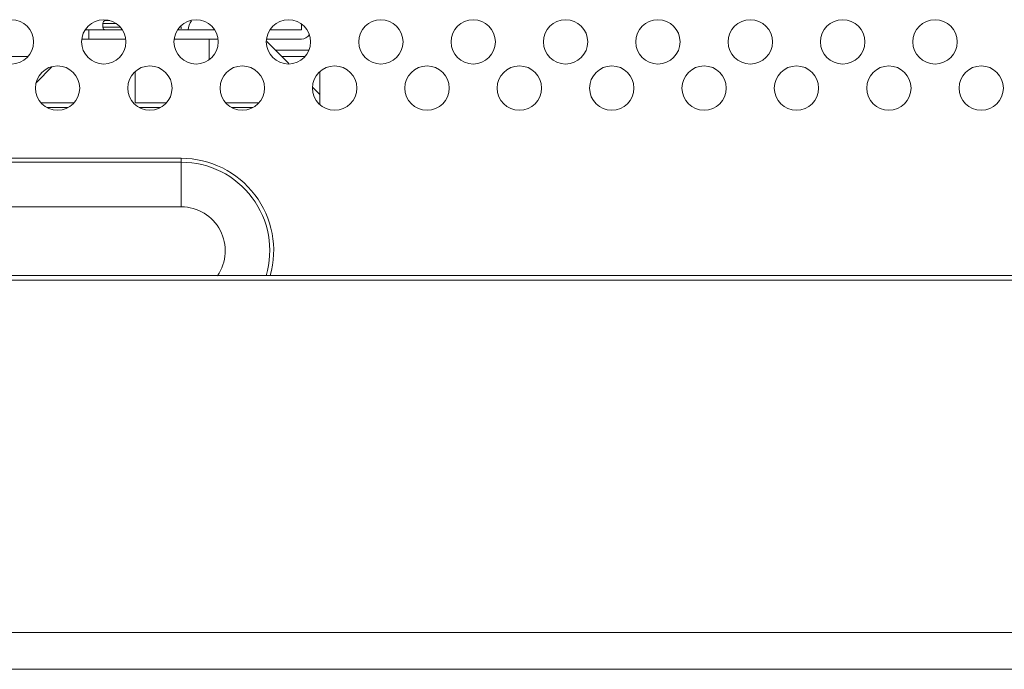
# Model space of a CAD drawing. Extents: x 2 to 219, y -3 to 160.
# Drawn here: x 56 to 60, y 112 to 115 of the extents above; entities that cross this region are included whole.
import ezdxf

# ---------------------------------------------------------------- set-up
doc = ezdxf.new("R2010")
doc.units = 0
doc.header["$MEASUREMENT"] = 0
doc.linetypes.add('$DDT_AUDIT_GENERATED_(58D)', pattern=[0])
for name, color, linetype, lineweight in [('CHASSIS_BOTTOM_LJ64_04262A_BL2', 7, 'Continuous', 0), ('CHASSIS_BRACKET_LJ64_04263_BL6', 7, 'Continuous', 0), ('CHASSIS_TOP_LJ64_04264A_1_1_BL', 7, 'Continuous', 0), ('P703_BEZEL_SCREW_M3_05_BL333', 7, 'Continuous', 0), ('X754HB_BACK_T_BL37', 7, 'Continuous', 0), ('X754HB_BEZEL_T_BL6', 7, 'Continuous', 0), ('X754HB_BKT_MODULE_T_BL38', 7, 'Continuous', 0)]:
    doc.layers.add(name, color=color, linetype=linetype, lineweight=lineweight)

msp = doc.modelspace()

# ---------------------------------------------------------------- linework, layer by layer
at = {"layer": 'CHASSIS_BOTTOM_LJ64_04262A_BL2', "linetype": '$DDT_AUDIT_GENERATED_(58D)', "lineweight": 0, "ltscale": 0.004921}
for p, q in [((57.0536, 115.057), (57.0536, 115.1454)), ((57.2997, 115.1355), (57.3942, 115.041)), ((56.3853, 115.0282), (56.3162, 114.9592)), ((56.7386, 115.0069), (56.7386, 114.8737)), ((57.4965, 114.9387), (57.526, 114.9091)), ((56.3377, 114.8737), (56.4782, 114.8737)), ((56.7386, 114.8737), (56.8719, 114.8737)), ((57.1251, 114.8737), (57.2656, 114.8737))]:
    msp.add_line(p, q, dxfattribs=at)
msp.add_arc((57.0241, 115.1847), 0.0591, 140.2245, 180, dxfattribs=at)
at = {"layer": 'CHASSIS_BRACKET_LJ64_04263_BL6', "linetype": '$DDT_AUDIT_GENERATED_(58D)', "lineweight": 0, "ltscale": 0.004921}
for p, q in [((57.3365, 115.0987), (57.48, 115.0987)), ((56.1408, 115.0706), (56.2814, 115.0706)), ((57.3646, 115.0706), (57.4625, 115.0706))]:
    msp.add_line(p, q, dxfattribs=at)
msp.add_arc((56.8961, 115.1887), 0.0394, 0, 19.256, dxfattribs=at)
at = {"layer": 'CHASSIS_TOP_LJ64_04264A_1_1_BL', "linetype": '$DDT_AUDIT_GENERATED_(58D)', "lineweight": 0, "ltscale": 0.004921}
for p, q in [((56.4533, 114.854), (56.3626, 114.854)), ((56.847, 114.854), (56.7563, 114.854)), ((57.2407, 114.854), (57.15, 114.854))]:
    msp.add_line(p, q, dxfattribs=at)
at = {"layer": 'P703_BEZEL_SCREW_M3_05_BL333', "linetype": '$DDT_AUDIT_GENERATED_(58D)', "lineweight": 0, "ltscale": 0.004921}
for p, q in [((56.6009, 115.1965), (56.6009, 115.2123)), ((56.6009, 115.2123), (56.6568, 115.2123)), ((56.6127, 115.2241), (56.6313, 115.2241)), ((56.6751, 115.1965), (56.6009, 115.1965))]:
    msp.add_line(p, q, dxfattribs=at)
for centre, start, end in [((56.6127, 115.2123), 90, 180), ((56.6127, 115.1965), 180, 270)]:
    msp.add_arc(centre, 0.0118, start, end, dxfattribs=at)
at = {"layer": 'X754HB_BACK_T_BL37', "linetype": '$DDT_AUDIT_GENERATED_(58D)', "lineweight": 0, "ltscale": 0.004921}
for p, q in [((56.9355, 114.6375), (52.9985, 114.6375)), ((56.9355, 114.6208), (52.9985, 114.6208)), ((56.9355, 114.6375), (56.9355, 114.4308)), ((56.9355, 114.4308), (52.9985, 114.4308))]:
    msp.add_line(p, q, dxfattribs=at)
for centre in [(56.2111, 115.1335), (56.6048, 115.1335), (56.9985, 115.1335), (57.3922, 115.1335), (57.7859, 115.1335), (58.1796, 115.1335), (58.5733, 115.1335), (58.967, 115.1335), (59.3607, 115.1335), (59.7544, 115.1335), (60.1481, 115.1335), (56.4079, 114.9367), (56.8016, 114.9367), (57.1953, 114.9367), (57.589, 114.9367), (57.9827, 114.9367), (58.3764, 114.9367), (58.7701, 114.9367), (59.1638, 114.9367), (59.5575, 114.9367), (59.9512, 114.9367), (60.3449, 114.9367)]:
    msp.add_circle(centre, 0.0945, dxfattribs=at)
for radius, start in [(0.3937, 344.3287), (0.377, 343.6092), (0.1871, 325.3345)]:
    msp.add_arc((56.9355, 114.2438), radius, start, 90, dxfattribs=at)
at = {"layer": 'X754HB_BEZEL_T_BL6', "linetype": '$DDT_AUDIT_GENERATED_(58D)', "lineweight": 0, "ltscale": 0.004921}
for p, q in [((38.8705, 114.1178), (100.9847, 114.1178)), ((38.8823, 114.1375), (100.9729, 114.1375)), ((100.9847, 112.6178), (38.8705, 112.6178)), ((100.9847, 112.4603), (38.8705, 112.4603))]:
    msp.add_line(p, q, dxfattribs=at)
at = {"layer": 'X754HB_BKT_MODULE_T_BL38', "linetype": '$DDT_AUDIT_GENERATED_(58D)', "lineweight": 0, "ltscale": 0.004921}
for p, q in [((57.4473, 115.1847), (57.4473, 115.2101)), ((56.5256, 115.1847), (56.684, 115.1847)), ((56.5418, 115.1454), (56.5418, 115.1847)), ((56.9193, 115.1847), (57.0777, 115.1847)), ((57.313, 115.1847), (57.4473, 115.1847)), ((56.511, 115.1454), (56.6985, 115.1454)), ((57.0922, 115.1454), (56.9047, 115.1454)), ((57.4473, 115.1454), (57.2984, 115.1454)), ((57.526, 115.0069), (57.526, 114.8665))]:
    msp.add_line(p, q, dxfattribs=at)
msp.add_arc((57.4473, 115.1847), 0.0394, 270, 329.6046, dxfattribs=at)

doc.saveas('drawing.dxf')
